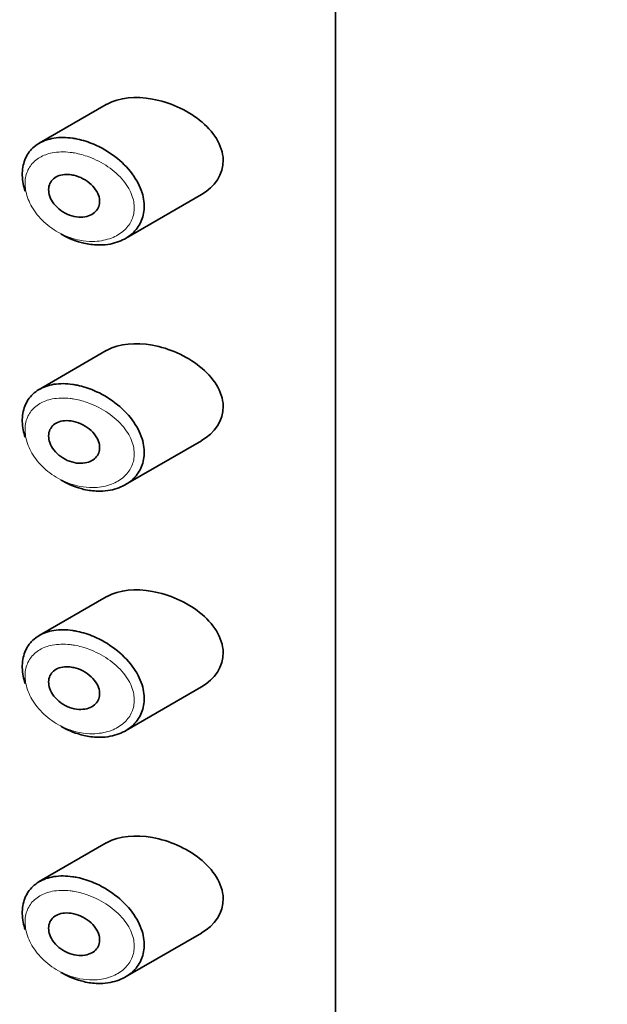
# Model space of a CAD drawing. Units: millimetres. Extents: x 0 to 2426, y 0 to 2764.
# Drawn here: x 442 to 454, y 995 to 1014 of the extents above; entities that cross this region are included whole.
import ezdxf
from ezdxf import colors
from ezdxf.entities.mleader import LeaderData, LeaderLine
from ezdxf.math import Vec2, Vec3

# ---------------------------------------------------------------- set-up
doc = ezdxf.new("R2010")
doc.units = ezdxf.units.MM
doc.layers.add('DV5_Défaut', color=7, linetype='Continuous')
doc.layers.add('Défaut', color=7, linetype='Continuous')

# ---------------------------------------------------------------- blocks, each defined once
blk = doc.blocks.new('_DOT')
at = {"color": 0}
blk.add_line((0, 0), (-1, 0), dxfattribs=at)
at = {"color": 0, "const_width": 0.333}
blk.add_lwpolyline([(-0.1665, 0, 1), (0.1665, 0, 1)], format="xyb", close=True, dxfattribs=at)
blk = doc.blocks.new('SE4')
at = {"layer": 'DV5_Défaut', "color": 7, "linetype": 'Continuous', "lineweight": 35}
for p, q in [((448.708, 1031.997), (448.708, 975.659)), ((448.708, 975.659), (448.708, 1031.997)), ((444.146, 1012.436), (442.812, 1011.666)), ((444.526, 1009.769), (446.04, 1010.643)), ((444.146, 1007.537), (442.812, 1006.767)), ((444.526, 1004.87), (446.04, 1005.744)), ((444.146, 1002.638), (442.812, 1001.868)), ((444.526, 999.971), (446.04, 1000.845)), ((444.146, 997.739), (442.812, 996.969)), ((444.526, 995.072), (446.04, 995.946))]:
    blk.add_line(p, q, dxfattribs=at)
for points, knots in [([(445.065, 1012.544), (444.73, 1012.605), (444.405, 1012.578), (444.156, 1012.441), (444.15, 1012.439), (444.145, 1012.436)], [0, 0, 0, 0, 0.979277, 0.979277, 1, 1, 1, 1]), ([(446.044, 1010.645), (446.301, 1010.792), (446.481, 1011.047), (446.466, 1011.622), (446.273, 1011.912), (445.737, 1012.336), (445.4, 1012.483), (445.065, 1012.544)], [0, 0, 0, 0, 0.332999, 0.332999, 0.6665, 0.6665, 1, 1, 1, 1]), ([(442.53, 1010.712), (442.514, 1010.76), (442.501, 1010.809), (442.492, 1010.857), (442.47, 1010.971), (442.467, 1011.085), (442.485, 1011.188), (442.502, 1011.289), (442.539, 1011.383), (442.592, 1011.462), (442.646, 1011.542), (442.718, 1011.609), (442.802, 1011.66), (442.889, 1011.712), (442.992, 1011.748), (443.103, 1011.766), (443.219, 1011.784), (443.347, 1011.784), (443.477, 1011.765), (443.509, 1011.76), (443.541, 1011.754), (443.573, 1011.747)], [0, 0, 0, 0, 0.0725527, 0.0725527, 0.0725527, 0.2468485, 0.2468485, 0.2468485, 0.4174298, 0.4174298, 0.4174298, 0.5892313, 0.5892313, 0.5892313, 0.7668503, 0.7668503, 0.7668503, 0.9544665, 0.9544665, 0.9544665, 1, 1, 1, 1]), ([(443.573, 1011.747), (443.681, 1011.725), (443.792, 1011.689), (443.899, 1011.644), (444.045, 1011.582), (444.19, 1011.498), (444.319, 1011.399), (444.449, 1011.3), (444.568, 1011.183), (444.662, 1011.056), (444.75, 1010.939), (444.818, 1010.81), (444.858, 1010.681), (444.894, 1010.568), (444.908, 1010.452), (444.899, 1010.344), (444.891, 1010.245), (444.864, 1010.15), (444.819, 1010.066), (444.775, 1009.982), (444.713, 1009.907), (444.638, 1009.846), (444.558, 1009.78), (444.461, 1009.728), (444.356, 1009.694), (444.241, 1009.656), (444.112, 1009.637), (443.979, 1009.64), (443.887, 1009.642), (443.792, 1009.654), (443.698, 1009.676), (443.554, 1009.71), (443.408, 1009.767), (443.272, 1009.843), (443.263, 1009.849), (443.253, 1009.854), (443.243, 1009.86)], [0, 0, 0, 0, 0.077236, 0.077236, 0.077236, 0.18336, 0.18336, 0.18336, 0.290203, 0.290203, 0.290203, 0.389644, 0.389644, 0.389644, 0.477369, 0.477369, 0.477369, 0.557807, 0.557807, 0.557807, 0.638691, 0.638691, 0.638691, 0.726007, 0.726007, 0.726007, 0.822699, 0.822699, 0.822699, 0.88979, 0.88979, 0.88979, 0.992673, 0.992673, 0.992673, 1, 1, 1, 1]), ([(443.498, 1011.027), (443.56, 1011.013), (443.623, 1010.99), (443.681, 1010.959), (443.739, 1010.929), (443.795, 1010.89), (443.843, 1010.846), (443.889, 1010.803), (443.929, 1010.754), (443.958, 1010.703), (443.985, 1010.656), (444.003, 1010.607), (444.01, 1010.559), (444.017, 1010.515), (444.015, 1010.472), (444.005, 1010.432), (443.994, 1010.394), (443.976, 1010.358), (443.952, 1010.328), (443.927, 1010.296), (443.894, 1010.269), (443.857, 1010.249), (443.817, 1010.226), (443.771, 1010.21), (443.722, 1010.202), (443.669, 1010.193), (443.611, 1010.193), (443.553, 1010.2), (443.492, 1010.209), (443.429, 1010.227), (443.37, 1010.253), (443.31, 1010.28), (443.252, 1010.316), (443.202, 1010.358), (443.154, 1010.399), (443.111, 1010.446), (443.078, 1010.496), (443.047, 1010.542), (443.024, 1010.593), (443.011, 1010.642), (442.999, 1010.687), (442.995, 1010.734), (443, 1010.776), (443.005, 1010.817), (443.018, 1010.856), (443.039, 1010.89), (443.059, 1010.924), (443.087, 1010.953), (443.12, 1010.977), (443.155, 1011.001), (443.197, 1011.019), (443.242, 1011.03), (443.29, 1011.041), (443.343, 1011.045), (443.397, 1011.042), (443.43, 1011.04), (443.464, 1011.035), (443.498, 1011.027)], [0, 0, 0, 0, 0.060716, 0.060716, 0.060716, 0.121568, 0.121568, 0.121568, 0.179922, 0.179922, 0.179922, 0.232679, 0.232679, 0.232679, 0.280567, 0.280567, 0.280567, 0.326857, 0.326857, 0.326857, 0.374918, 0.374918, 0.374918, 0.427078, 0.427078, 0.427078, 0.484114, 0.484114, 0.484114, 0.54468, 0.54468, 0.54468, 0.605515, 0.605515, 0.605515, 0.66322, 0.66322, 0.66322, 0.716362, 0.716362, 0.716362, 0.765816, 0.765816, 0.765816, 0.813612, 0.813612, 0.813612, 0.861897, 0.861897, 0.861897, 0.912499, 0.912499, 0.912499, 0.966706, 0.966706, 0.966706, 1, 1, 1, 1]), ([(445.065, 1007.645), (444.73, 1007.706), (444.405, 1007.679), (444.156, 1007.542), (444.15, 1007.54), (444.145, 1007.537)], [0, 0, 0, 0, 0.979277, 0.979277, 1, 1, 1, 1]), ([(446.044, 1005.746), (446.301, 1005.893), (446.481, 1006.148), (446.466, 1006.723), (446.273, 1007.013), (445.737, 1007.437), (445.4, 1007.584), (445.065, 1007.645)], [0, 0, 0, 0, 0.332999, 0.332999, 0.6665, 0.6665, 1, 1, 1, 1]), ([(442.53, 1005.813), (442.514, 1005.861), (442.501, 1005.91), (442.492, 1005.958), (442.47, 1006.072), (442.467, 1006.186), (442.485, 1006.289), (442.502, 1006.39), (442.539, 1006.484), (442.592, 1006.563), (442.646, 1006.643), (442.718, 1006.71), (442.802, 1006.761), (442.889, 1006.813), (442.992, 1006.849), (443.103, 1006.867), (443.219, 1006.885), (443.347, 1006.885), (443.477, 1006.866), (443.509, 1006.861), (443.541, 1006.855), (443.573, 1006.848)], [0, 0, 0, 0, 0.0725527, 0.0725527, 0.0725527, 0.2468485, 0.2468485, 0.2468485, 0.4174298, 0.4174298, 0.4174298, 0.5892313, 0.5892313, 0.5892313, 0.7668503, 0.7668503, 0.7668503, 0.9544665, 0.9544665, 0.9544665, 1, 1, 1, 1]), ([(443.573, 1006.848), (443.681, 1006.826), (443.792, 1006.79), (443.899, 1006.745), (444.045, 1006.683), (444.19, 1006.599), (444.319, 1006.5), (444.449, 1006.401), (444.568, 1006.284), (444.662, 1006.157), (444.75, 1006.04), (444.818, 1005.911), (444.858, 1005.783), (444.894, 1005.669), (444.908, 1005.553), (444.899, 1005.445), (444.891, 1005.346), (444.864, 1005.251), (444.819, 1005.167), (444.775, 1005.083), (444.713, 1005.008), (444.638, 1004.947), (444.558, 1004.881), (444.461, 1004.829), (444.356, 1004.795), (444.241, 1004.757), (444.112, 1004.738), (443.979, 1004.741), (443.887, 1004.743), (443.792, 1004.755), (443.698, 1004.777), (443.554, 1004.811), (443.408, 1004.868), (443.272, 1004.944), (443.263, 1004.95), (443.253, 1004.955), (443.243, 1004.961)], [0, 0, 0, 0, 0.077236, 0.077236, 0.077236, 0.18336, 0.18336, 0.18336, 0.290203, 0.290203, 0.290203, 0.389644, 0.389644, 0.389644, 0.477369, 0.477369, 0.477369, 0.557807, 0.557807, 0.557807, 0.638691, 0.638691, 0.638691, 0.726007, 0.726007, 0.726007, 0.822699, 0.822699, 0.822699, 0.88979, 0.88979, 0.88979, 0.992673, 0.992673, 0.992673, 1, 1, 1, 1]), ([(443.498, 1006.128), (443.56, 1006.114), (443.623, 1006.091), (443.681, 1006.06), (443.739, 1006.03), (443.795, 1005.991), (443.843, 1005.947), (443.889, 1005.904), (443.929, 1005.855), (443.958, 1005.804), (443.985, 1005.757), (444.003, 1005.708), (444.01, 1005.66), (444.017, 1005.616), (444.015, 1005.573), (444.005, 1005.533), (443.994, 1005.495), (443.976, 1005.459), (443.952, 1005.429), (443.927, 1005.397), (443.894, 1005.37), (443.857, 1005.35), (443.817, 1005.327), (443.771, 1005.311), (443.722, 1005.303), (443.669, 1005.294), (443.611, 1005.294), (443.553, 1005.301), (443.492, 1005.31), (443.429, 1005.328), (443.37, 1005.354), (443.31, 1005.381), (443.252, 1005.417), (443.202, 1005.459), (443.154, 1005.5), (443.111, 1005.547), (443.078, 1005.597), (443.047, 1005.644), (443.024, 1005.694), (443.011, 1005.743), (442.999, 1005.788), (442.995, 1005.835), (443, 1005.877), (443.005, 1005.918), (443.018, 1005.957), (443.039, 1005.991), (443.059, 1006.025), (443.087, 1006.054), (443.12, 1006.078), (443.155, 1006.102), (443.197, 1006.12), (443.242, 1006.131), (443.29, 1006.143), (443.343, 1006.146), (443.397, 1006.143), (443.43, 1006.141), (443.464, 1006.136), (443.498, 1006.128)], [0, 0, 0, 0, 0.060716, 0.060716, 0.060716, 0.121568, 0.121568, 0.121568, 0.179922, 0.179922, 0.179922, 0.232679, 0.232679, 0.232679, 0.280567, 0.280567, 0.280567, 0.326857, 0.326857, 0.326857, 0.374918, 0.374918, 0.374918, 0.427078, 0.427078, 0.427078, 0.484114, 0.484114, 0.484114, 0.54468, 0.54468, 0.54468, 0.605515, 0.605515, 0.605515, 0.66322, 0.66322, 0.66322, 0.716362, 0.716362, 0.716362, 0.765816, 0.765816, 0.765816, 0.813612, 0.813612, 0.813612, 0.861897, 0.861897, 0.861897, 0.912499, 0.912499, 0.912499, 0.966706, 0.966706, 0.966706, 1, 1, 1, 1]), ([(445.065, 1002.746), (444.73, 1002.807), (444.405, 1002.78), (444.156, 1002.643), (444.15, 1002.641), (444.145, 1002.638)], [0, 0, 0, 0, 0.979277, 0.979277, 1, 1, 1, 1]), ([(446.044, 1000.847), (446.301, 1000.994), (446.481, 1001.249), (446.466, 1001.824), (446.273, 1002.114), (445.737, 1002.539), (445.4, 1002.685), (445.065, 1002.746)], [0, 0, 0, 0, 0.332999, 0.332999, 0.6665, 0.6665, 1, 1, 1, 1]), ([(442.53, 1000.914), (442.514, 1000.962), (442.501, 1001.011), (442.492, 1001.059), (442.47, 1001.173), (442.467, 1001.287), (442.485, 1001.39), (442.502, 1001.492), (442.539, 1001.585), (442.592, 1001.664), (442.646, 1001.744), (442.718, 1001.811), (442.802, 1001.862), (442.889, 1001.914), (442.992, 1001.95), (443.103, 1001.968), (443.219, 1001.986), (443.347, 1001.986), (443.477, 1001.967), (443.509, 1001.962), (443.541, 1001.956), (443.573, 1001.949)], [0, 0, 0, 0, 0.0725527, 0.0725527, 0.0725527, 0.2468485, 0.2468485, 0.2468485, 0.4174298, 0.4174298, 0.4174298, 0.5892313, 0.5892313, 0.5892313, 0.7668503, 0.7668503, 0.7668503, 0.9544665, 0.9544665, 0.9544665, 1, 1, 1, 1]), ([(443.573, 1001.949), (443.681, 1001.927), (443.792, 1001.892), (443.899, 1001.846), (444.045, 1001.784), (444.19, 1001.7), (444.319, 1001.601), (444.449, 1001.502), (444.568, 1001.385), (444.662, 1001.258), (444.75, 1001.141), (444.818, 1001.012), (444.858, 1000.884), (444.894, 1000.77), (444.908, 1000.654), (444.899, 1000.546), (444.891, 1000.447), (444.864, 1000.352), (444.819, 1000.268), (444.775, 1000.184), (444.713, 1000.109), (444.638, 1000.048), (444.558, 999.982), (444.461, 999.93), (444.356, 999.896), (444.241, 999.858), (444.112, 999.839), (443.979, 999.842), (443.887, 999.844), (443.792, 999.856), (443.698, 999.878), (443.554, 999.912), (443.408, 999.969), (443.272, 1000.045), (443.263, 1000.051), (443.253, 1000.056), (443.243, 1000.062)], [0, 0, 0, 0, 0.077236, 0.077236, 0.077236, 0.18336, 0.18336, 0.18336, 0.290203, 0.290203, 0.290203, 0.389644, 0.389644, 0.389644, 0.477369, 0.477369, 0.477369, 0.557807, 0.557807, 0.557807, 0.638691, 0.638691, 0.638691, 0.726007, 0.726007, 0.726007, 0.822699, 0.822699, 0.822699, 0.88979, 0.88979, 0.88979, 0.992673, 0.992673, 0.992673, 1, 1, 1, 1]), ([(443.498, 1001.229), (443.56, 1001.215), (443.623, 1001.192), (443.681, 1001.162), (443.739, 1001.131), (443.795, 1001.092), (443.843, 1001.048), (443.889, 1001.005), (443.929, 1000.956), (443.958, 1000.905), (443.985, 1000.859), (444.003, 1000.809), (444.01, 1000.761), (444.017, 1000.717), (444.015, 1000.674), (444.005, 1000.634), (443.994, 1000.596), (443.976, 1000.56), (443.952, 1000.53), (443.927, 1000.498), (443.894, 1000.471), (443.857, 1000.451), (443.817, 1000.428), (443.771, 1000.412), (443.722, 1000.404), (443.669, 1000.395), (443.611, 1000.395), (443.553, 1000.403), (443.492, 1000.411), (443.429, 1000.429), (443.37, 1000.455), (443.31, 1000.482), (443.252, 1000.518), (443.202, 1000.56), (443.154, 1000.601), (443.111, 1000.648), (443.078, 1000.698), (443.047, 1000.745), (443.024, 1000.795), (443.011, 1000.844), (442.999, 1000.889), (442.995, 1000.936), (443, 1000.978), (443.005, 1001.019), (443.018, 1001.058), (443.039, 1001.092), (443.059, 1001.126), (443.087, 1001.155), (443.12, 1001.179), (443.155, 1001.203), (443.197, 1001.221), (443.242, 1001.232), (443.29, 1001.244), (443.343, 1001.248), (443.397, 1001.244), (443.43, 1001.242), (443.464, 1001.237), (443.498, 1001.229)], [0, 0, 0, 0, 0.060716, 0.060716, 0.060716, 0.121568, 0.121568, 0.121568, 0.179922, 0.179922, 0.179922, 0.232679, 0.232679, 0.232679, 0.280567, 0.280567, 0.280567, 0.326857, 0.326857, 0.326857, 0.374918, 0.374918, 0.374918, 0.427078, 0.427078, 0.427078, 0.484114, 0.484114, 0.484114, 0.54468, 0.54468, 0.54468, 0.605515, 0.605515, 0.605515, 0.66322, 0.66322, 0.66322, 0.716362, 0.716362, 0.716362, 0.765816, 0.765816, 0.765816, 0.813612, 0.813612, 0.813612, 0.861897, 0.861897, 0.861897, 0.912499, 0.912499, 0.912499, 0.966706, 0.966706, 0.966706, 1, 1, 1, 1]), ([(445.065, 997.847), (444.73, 997.908), (444.405, 997.881), (444.156, 997.744), (444.15, 997.742), (444.145, 997.739)], [0, 0, 0, 0, 0.979277, 0.979277, 1, 1, 1, 1]), ([(446.044, 995.948), (446.301, 996.095), (446.481, 996.35), (446.466, 996.925), (446.273, 997.215), (445.737, 997.64), (445.4, 997.786), (445.065, 997.847)], [0, 0, 0, 0, 0.332999, 0.332999, 0.6665, 0.6665, 1, 1, 1, 1]), ([(442.53, 996.015), (442.514, 996.063), (442.501, 996.112), (442.492, 996.16), (442.47, 996.275), (442.467, 996.388), (442.485, 996.491), (442.502, 996.593), (442.539, 996.686), (442.592, 996.765), (442.646, 996.845), (442.718, 996.912), (442.802, 996.963), (442.889, 997.015), (442.992, 997.051), (443.103, 997.069), (443.219, 997.087), (443.347, 997.087), (443.477, 997.068), (443.509, 997.063), (443.541, 997.057), (443.573, 997.051)], [0, 0, 0, 0, 0.0725527, 0.0725527, 0.0725527, 0.2468485, 0.2468485, 0.2468485, 0.4174298, 0.4174298, 0.4174298, 0.5892313, 0.5892313, 0.5892313, 0.7668503, 0.7668503, 0.7668503, 0.9544665, 0.9544665, 0.9544665, 1, 1, 1, 1]), ([(443.573, 997.051), (443.681, 997.028), (443.792, 996.993), (443.899, 996.947), (444.045, 996.885), (444.19, 996.801), (444.319, 996.702), (444.449, 996.603), (444.568, 996.486), (444.662, 996.359), (444.75, 996.242), (444.818, 996.113), (444.858, 995.985), (444.894, 995.871), (444.908, 995.755), (444.899, 995.647), (444.891, 995.548), (444.864, 995.453), (444.819, 995.369), (444.775, 995.285), (444.713, 995.21), (444.638, 995.149), (444.558, 995.083), (444.461, 995.031), (444.356, 994.997), (444.241, 994.959), (444.112, 994.94), (443.979, 994.943), (443.887, 994.945), (443.792, 994.957), (443.698, 994.979), (443.554, 995.013), (443.408, 995.07), (443.272, 995.146), (443.263, 995.152), (443.253, 995.157), (443.243, 995.163)], [0, 0, 0, 0, 0.077236, 0.077236, 0.077236, 0.18336, 0.18336, 0.18336, 0.290203, 0.290203, 0.290203, 0.389644, 0.389644, 0.389644, 0.477369, 0.477369, 0.477369, 0.557807, 0.557807, 0.557807, 0.638691, 0.638691, 0.638691, 0.726007, 0.726007, 0.726007, 0.822699, 0.822699, 0.822699, 0.88979, 0.88979, 0.88979, 0.992673, 0.992673, 0.992673, 1, 1, 1, 1]), ([(443.498, 996.33), (443.56, 996.316), (443.623, 996.293), (443.681, 996.263), (443.739, 996.232), (443.795, 996.193), (443.843, 996.149), (443.889, 996.106), (443.929, 996.057), (443.958, 996.006), (443.985, 995.96), (444.003, 995.91), (444.01, 995.862), (444.017, 995.818), (444.015, 995.775), (444.005, 995.735), (443.994, 995.697), (443.976, 995.661), (443.952, 995.631), (443.927, 995.599), (443.894, 995.572), (443.857, 995.552), (443.817, 995.529), (443.771, 995.513), (443.722, 995.505), (443.669, 995.496), (443.611, 995.496), (443.553, 995.504), (443.492, 995.512), (443.429, 995.53), (443.37, 995.556), (443.31, 995.583), (443.252, 995.619), (443.202, 995.661), (443.154, 995.702), (443.111, 995.749), (443.078, 995.799), (443.047, 995.846), (443.024, 995.896), (443.011, 995.945), (442.999, 995.99), (442.995, 996.037), (443, 996.079), (443.005, 996.12), (443.018, 996.159), (443.039, 996.193), (443.059, 996.227), (443.087, 996.256), (443.12, 996.28), (443.155, 996.304), (443.197, 996.322), (443.242, 996.333), (443.29, 996.345), (443.343, 996.349), (443.397, 996.345), (443.43, 996.343), (443.464, 996.338), (443.498, 996.33)], [0, 0, 0, 0, 0.060716, 0.060716, 0.060716, 0.121568, 0.121568, 0.121568, 0.179922, 0.179922, 0.179922, 0.232679, 0.232679, 0.232679, 0.280567, 0.280567, 0.280567, 0.326857, 0.326857, 0.326857, 0.374918, 0.374918, 0.374918, 0.427078, 0.427078, 0.427078, 0.484114, 0.484114, 0.484114, 0.54468, 0.54468, 0.54468, 0.605515, 0.605515, 0.605515, 0.66322, 0.66322, 0.66322, 0.716362, 0.716362, 0.716362, 0.765816, 0.765816, 0.765816, 0.813612, 0.813612, 0.813612, 0.861897, 0.861897, 0.861897, 0.912499, 0.912499, 0.912499, 0.966706, 0.966706, 0.966706, 1, 1, 1, 1])]:
    blk.add_open_spline(points, degree=3, knots=knots, dxfattribs=at)
at = {"layer": 'DV5_Défaut', "color": 7, "linetype": 'Continuous', "lineweight": 18}
for points in [[(443.51, 1011.472), (443.481, 1011.477), (443.452, 1011.481), (443.424, 1011.484), (443.301, 1011.498), (443.181, 1011.495), (443.071, 1011.474), (442.98, 1011.456), (442.895, 1011.425), (442.821, 1011.382), (442.746, 1011.338), (442.682, 1011.281), (442.634, 1011.212), (442.587, 1011.145), (442.554, 1011.066), (442.539, 1010.98), (442.523, 1010.893), (442.526, 1010.798), (442.546, 1010.702), (442.566, 1010.6), (442.608, 1010.496), (442.665, 1010.398), (442.726, 1010.292), (442.808, 1010.19), (442.902, 1010.102), (443.002, 1010.008), (443.119, 1009.927), (443.24, 1009.866), (443.362, 1009.804), (443.492, 1009.759), (443.621, 1009.735), (443.706, 1009.718), (443.791, 1009.71), (443.874, 1009.711), (443.992, 1009.712), (444.108, 1009.73), (444.212, 1009.765), (444.306, 1009.796), (444.393, 1009.842), (444.466, 1009.9), (444.532, 1009.953), (444.589, 1010.017), (444.629, 1010.09), (444.669, 1010.161), (444.694, 1010.242), (444.701, 1010.326), (444.709, 1010.416), (444.696, 1010.514), (444.664, 1010.608), (444.628, 1010.715), (444.566, 1010.821), (444.487, 1010.917), (444.402, 1011.022), (444.295, 1011.117), (444.179, 1011.197), (444.062, 1011.277), (443.932, 1011.343), (443.801, 1011.392), (443.705, 1011.428), (443.607, 1011.455), (443.51, 1011.472)], [(443.51, 1006.573), (443.481, 1006.578), (443.452, 1006.582), (443.424, 1006.585), (443.301, 1006.599), (443.181, 1006.596), (443.071, 1006.575), (442.98, 1006.557), (442.895, 1006.526), (442.821, 1006.483), (442.746, 1006.439), (442.682, 1006.382), (442.634, 1006.313), (442.587, 1006.246), (442.554, 1006.167), (442.539, 1006.081), (442.523, 1005.994), (442.526, 1005.899), (442.546, 1005.803), (442.566, 1005.701), (442.608, 1005.597), (442.665, 1005.499), (442.726, 1005.393), (442.808, 1005.291), (442.902, 1005.203), (443.002, 1005.109), (443.119, 1005.028), (443.24, 1004.967), (443.362, 1004.905), (443.492, 1004.86), (443.621, 1004.836), (443.706, 1004.819), (443.791, 1004.811), (443.874, 1004.812), (443.992, 1004.813), (444.108, 1004.831), (444.212, 1004.866), (444.306, 1004.897), (444.393, 1004.943), (444.466, 1005.001), (444.532, 1005.054), (444.589, 1005.118), (444.629, 1005.191), (444.669, 1005.262), (444.694, 1005.343), (444.701, 1005.427), (444.709, 1005.517), (444.696, 1005.615), (444.664, 1005.709), (444.628, 1005.816), (444.566, 1005.922), (444.487, 1006.018), (444.402, 1006.123), (444.295, 1006.218), (444.179, 1006.298), (444.062, 1006.378), (443.932, 1006.444), (443.801, 1006.493), (443.705, 1006.529), (443.607, 1006.556), (443.51, 1006.573)], [(443.51, 1001.674), (443.481, 1001.679), (443.452, 1001.683), (443.424, 1001.686), (443.301, 1001.7), (443.181, 1001.697), (443.071, 1001.676), (442.98, 1001.658), (442.895, 1001.627), (442.821, 1001.584), (442.746, 1001.54), (442.682, 1001.483), (442.634, 1001.414), (442.587, 1001.347), (442.554, 1001.268), (442.539, 1001.182), (442.523, 1001.095), (442.526, 1001), (442.546, 1000.904), (442.566, 1000.802), (442.608, 1000.698), (442.665, 1000.6), (442.726, 1000.494), (442.808, 1000.392), (442.902, 1000.304), (443.002, 1000.21), (443.119, 1000.129), (443.24, 1000.068), (443.362, 1000.006), (443.492, 999.961), (443.621, 999.937), (443.706, 999.92), (443.791, 999.912), (443.874, 999.913), (443.992, 999.914), (444.108, 999.932), (444.212, 999.967), (444.306, 999.998), (444.393, 1000.044), (444.466, 1000.102), (444.532, 1000.155), (444.589, 1000.219), (444.629, 1000.292), (444.669, 1000.363), (444.694, 1000.444), (444.701, 1000.528), (444.709, 1000.618), (444.696, 1000.716), (444.664, 1000.81), (444.628, 1000.917), (444.566, 1001.023), (444.487, 1001.119), (444.402, 1001.224), (444.295, 1001.319), (444.179, 1001.399), (444.062, 1001.479), (443.932, 1001.545), (443.801, 1001.594), (443.705, 1001.63), (443.607, 1001.657), (443.51, 1001.674)], [(443.51, 996.775), (443.481, 996.78), (443.452, 996.784), (443.424, 996.787), (443.301, 996.801), (443.181, 996.798), (443.071, 996.777), (442.98, 996.759), (442.895, 996.728), (442.821, 996.685), (442.746, 996.641), (442.682, 996.584), (442.634, 996.515), (442.587, 996.448), (442.554, 996.369), (442.539, 996.283), (442.523, 996.196), (442.526, 996.101), (442.546, 996.005), (442.566, 995.903), (442.608, 995.799), (442.665, 995.701), (442.726, 995.595), (442.808, 995.493), (442.902, 995.405), (443.002, 995.311), (443.119, 995.23), (443.24, 995.169), (443.362, 995.107), (443.492, 995.062), (443.621, 995.038), (443.706, 995.021), (443.791, 995.013), (443.874, 995.014), (443.992, 995.015), (444.108, 995.033), (444.212, 995.068), (444.306, 995.099), (444.393, 995.145), (444.466, 995.203), (444.532, 995.256), (444.589, 995.321), (444.629, 995.393), (444.669, 995.464), (444.694, 995.545), (444.701, 995.629), (444.709, 995.719), (444.696, 995.817), (444.664, 995.911), (444.628, 996.018), (444.566, 996.125), (444.487, 996.22), (444.402, 996.325), (444.295, 996.42), (444.179, 996.5), (444.062, 996.58), (443.932, 996.646), (443.801, 996.695), (443.705, 996.731), (443.607, 996.758), (443.51, 996.775)]]:
    blk.add_open_spline(points, degree=3, knots=[0, 0, 0, 0, 0.013251, 0.013251, 0.013251, 0.070711, 0.070711, 0.070711, 0.118518, 0.118518, 0.118518, 0.167246, 0.167246, 0.167246, 0.215231, 0.215231, 0.215231, 0.264122, 0.264122, 0.264122, 0.315761, 0.315761, 0.315761, 0.371739, 0.371739, 0.371739, 0.431405, 0.431405, 0.431405, 0.491009, 0.491009, 0.491009, 0.529995, 0.529995, 0.529995, 0.585981, 0.585981, 0.585981, 0.636056, 0.636056, 0.636056, 0.681871, 0.681871, 0.681871, 0.726981, 0.726981, 0.726981, 0.776094, 0.776094, 0.776094, 0.832297, 0.832297, 0.832297, 0.893589, 0.893589, 0.893589, 0.955112, 0.955112, 0.955112, 1, 1, 1, 1], dxfattribs=at)

msp = doc.modelspace()

# ---------------------------------------------------------------- block references
at = {"layer": 'Défaut'}
msp.add_blockref('SE4', (0, 0), dxfattribs=at)

# ---------------------------------------------------------------- leaders
at = {"layer": 'Défaut', "color": 7, "linetype": 'Continuous', "lineweight": 18}
ml = msp.add_multileader_mtext('Standard', dxfattribs=at)
ml.set_content('{\\pxsm0.9;\\fSolid Edge ISO|b1||i0||c0|p34;\\W1.;04/05/2021\\P}', color=256)
ml.set_leader_properties()
ml.set_arrow_properties(name='DOT')
ml.build(insert=Vec2(0, 0))
ml.multileader.update_dxf_attribs({"leader_type": 0, "dogleg_length": 0, "arrow_head_size": 12})
ctx = ml.context
ctx.base_point, ctx.char_height, ctx.arrow_head_size, ctx.landing_gap_size = Vec3(2338.736, 2750.893), 12, 12, 4.2
notes = []
notes.append((ctx, [(0, (0, 0, 0), (0, 0), (1, 0), 1, [])]))
ctx.mtext.insert = Vec3(2340.736, 2757.013)
for ctx, leaders in notes:
    for number, flags, end, landing, length, lines in leaders:
        leader = LeaderData()
        leader.index, (leader.has_last_leader_line, leader.has_dogleg_vector, leader.attachment_direction) = number, flags
        leader.last_leader_point, leader.dogleg_vector, leader.dogleg_length = Vec3(end), Vec3(landing), length
        for number, points, colour, breaks in lines:
            line = LeaderLine()
            line.index, line.vertices, line.color, line.breaks = number, Vec3.list(points), colors.encode_raw_color(colour), breaks
            leader.lines.append(line)
        ctx.leaders.append(leader)

doc.saveas('drawing.dxf')
